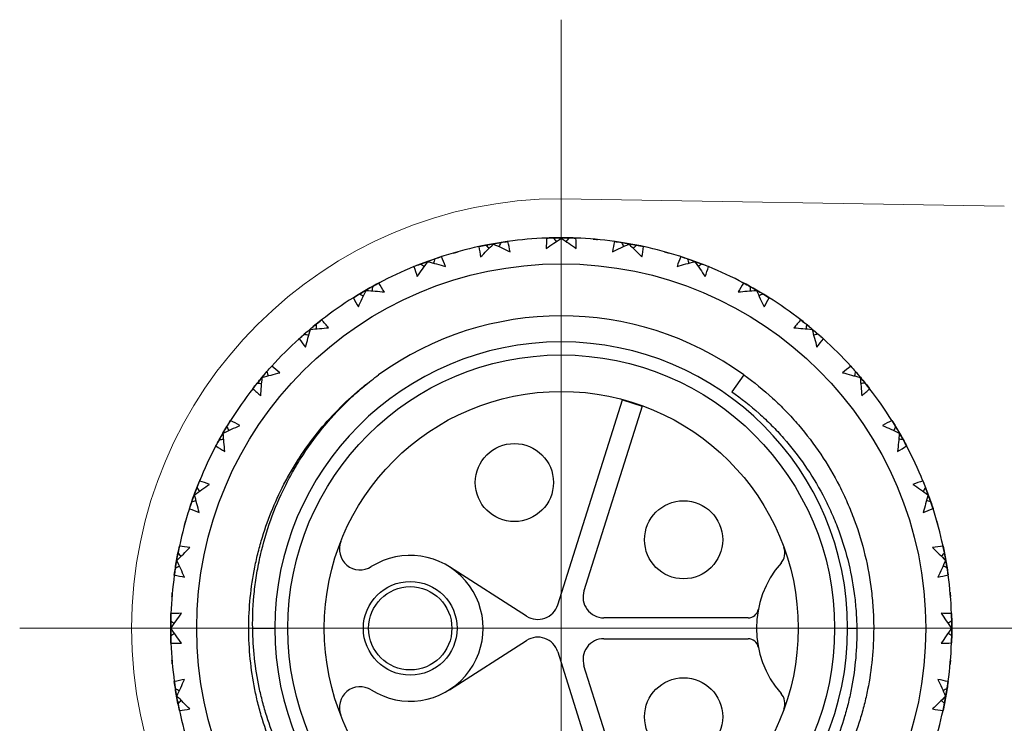
# Model space of a CAD drawing. Units: inches. Extents: x 1571 to 1868, y 1530 to 1740.
# Drawn here: x 1636 to 1655, y 1587 to 1600 of the extents above; entities that cross this region are included whole.
import ezdxf

# ---------------------------------------------------------------- set-up
doc = ezdxf.new("R2010")
doc.units = ezdxf.units.IN
doc.header["$MEASUREMENT"] = 0
doc.linetypes.add('ACAD_ISO04W100', pattern=[30, 24, -3, 0, -3])
doc.layers.get('0').update_dxf_attribs({"lineweight": 18})
doc.layers.add('A1', color=7, linetype='Continuous', lineweight=30)
doc.layers.add('A2', color=1, linetype='ACAD_ISO04W100', lineweight=18)

msp = doc.modelspace()

# ---------------------------------------------------------------- linework, layer by layer
at = {"color": 7, "linetype": 'Continuous', "lineweight": 15}
msp.add_line((1654.5377, 1596.655), (1646.0294, 1596.7969), dxfattribs=at)
msp.add_arc((1646.0294, 1588.5469), 8.25, 90, 270, dxfattribs=at)
at = {"layer": 'A1'}
for p, q in [((1646.0291, 1596.0396), (1646.029, 1596.0469)), ((1644.7279, 1595.9257), (1644.7267, 1595.9329)), ((1647.3302, 1595.9259), (1647.3314, 1595.933)), ((1643.4664, 1595.5876), (1643.4639, 1595.5944)), ((1648.5917, 1595.5879), (1648.5942, 1595.5947)), ((1642.2827, 1595.0356), (1642.2791, 1595.0419)), ((1649.7755, 1595.036), (1649.7791, 1595.0422)), ((1641.2127, 1594.2866), (1641.2082, 1594.292)), ((1650.8454, 1594.2869), (1650.85, 1594.2924)), ((1640.2894, 1593.3629), (1640.2838, 1593.3675)), ((1649.5369, 1593.4148), (1649.3031, 1593.0903)), ((1651.769, 1593.3634), (1651.7745, 1593.368)), ((1645.9615, 1588.9967), (1647.203, 1592.9341)), ((1647.5845, 1592.8138), (1646.4662, 1589.2671)), ((1647.203, 1592.9341), (1647.5845, 1592.8138)), ((1639.5403, 1592.2929), (1639.534, 1592.2965)), ((1652.5182, 1592.2935), (1652.5244, 1592.2972)), ((1638.9884, 1591.1092), (1638.9816, 1591.1117)), ((1653.0702, 1591.1099), (1653.077, 1591.1123)), ((1638.6504, 1589.8476), (1638.6433, 1589.8489)), ((1653.4083, 1589.8483), (1653.4154, 1589.8496)), ((1645.3647, 1588.7799), (1643.8832, 1589.7266)), ((1649.6178, 1588.7469), (1646.8477, 1588.7469)), ((1638.5366, 1588.5465), (1638.5294, 1588.5465)), ((1640.1044, 1588.5469), (1640.5294, 1588.5469)), ((1651.5294, 1588.5469), (1651.7044, 1588.5469)), ((1653.5222, 1588.5472), (1653.5294, 1588.5472)), ((1643.8832, 1587.3671), (1645.3647, 1588.3138)), ((1646.8477, 1588.3469), (1649.6178, 1588.3469)), ((1645.9615, 1588.097), (1647.203, 1584.1596)), ((1647.5845, 1584.2799), (1646.4662, 1587.8266)), ((1638.6209, 1587.3788), (1638.6195, 1587.3879)), ((1653.4394, 1587.3882), (1653.4379, 1587.3788)), ((1638.6505, 1587.2454), (1638.6434, 1587.2441)), ((1653.4086, 1587.2461), (1653.4155, 1587.2448))]:
    msp.add_line(p, q, dxfattribs=at)
for centre, radius in [((1646.0294, 1588.5469), 7), ((1646.0294, 1588.5469), 5.25), ((1646.0294, 1588.5469), 4.55), ((1645.1294, 1591.3469), 0.75), ((1648.3794, 1590.2469), 0.75), ((1643.1294, 1588.5469), 0.9), ((1643.1294, 1588.5469), 0.8), ((1648.3794, 1586.8469), 0.75)]:
    msp.add_circle(centre, radius, dxfattribs=at)
for centre, radius, start, end in [((1646.0294, 1588.5469), 7.5, 92.16037, 97.8477), ((1646.0294, 1588.5469), 7.5, 87.6691, 92.32955), ((1646.0294, 1588.5469), 7.5, 82.16037, 87.8477), ((1646.0294, 1588.5469), 7.5, 102.16037, 107.8477), ((1646.0294, 1588.5469), 7.5, 97.6691, 102.32955), ((1646.0294, 1588.5469), 7.5, 77.6691, 82.32955), ((1646.0294, 1588.5469), 7.5, 72.16037, 77.8477), ((1646.0294, 1588.5469), 7.5, 107.6691, 112.32955), ((1646.0294, 1588.5469), 7.5, 67.6691, 72.32955), ((1646.0294, 1588.5469), 7.5, 112.16037, 117.8477), ((1646.0294, 1588.5469), 7.5, 62.16037, 67.8477), ((1646.0294, 1588.5469), 7.5, 117.6691, 122.16027), ((1646.0294, 1588.5469), 7.5, 57.6691, 62.32955), ((1646.0294, 1588.5469), 7.5, 122.16037, 127.8477), ((1646.0294, 1588.5469), 7.5, 52.16037, 57.8477), ((1646.0294, 1588.5469), 7.5, 127.6691, 132.32955), ((1646.0294, 1588.5469), 6, 54.22588, 125.77673), ((1646.0294, 1588.5469), 7.5, 47.6691, 52.32955), ((1646.0294, 1588.5469), 7.5, 132.16037, 137.8477), ((1646.0294, 1588.5469), 7.5, 42.16037, 47.8477), ((1646.0294, 1588.5469), 5.5, 360, 180), ((1646.0294, 1588.5469), 7.5, 137.6691, 142.32955), ((1646.0294, 1588.5469), 7.5, 37.6691, 42.32955), ((1646.0294, 1588.5469), 7.5, 142.16037, 147.8477), ((1646.0294, 1588.5469), 7.5, 32.16037, 37.8477), ((1646.0294, 1588.5469), 7.5, 147.6691, 152.09098), ((1646.0294, 1588.5469), 7.5, 27.6691, 32.32955), ((1646.0294, 1588.5469), 7.5, 152.16037, 157.8477), ((1646.0294, 1588.5469), 7.5, 22.16037, 27.8477), ((1646.0294, 1588.5469), 7.5, 157.6691, 162.09098), ((1646.0294, 1588.5469), 7.5, 17.6691, 22.32955), ((1646.0294, 1588.5469), 7.5, 162.16037, 167.8477), ((1646.0294, 1588.5469), 7.5, 12.16037, 17.8477), ((1646.0294, 1588.5469), 7.5, 167.6691, 172.32955), ((1642.1686, 1590.069), 0.4, 158.48279, 302.26015), ((1646.0294, 1588.5469), 7.5, 7.6691, 12.32955), ((1643.1294, 1588.5469), 1.4, 237.73985, 122.26015), ((1650.0245, 1589.9965), 0.3, 318.78239, 19.9432), ((1651.6794, 1588.5469), 1.9, 138.78239, 221.21761), ((1646.0294, 1588.5469), 7.5, 172.16037, 177.8477), ((1646.0294, 1588.5469), 7.5, 2.16037, 7.8477), ((1646.8477, 1589.1469), 0.4, 162.5, 270), ((1645.58, 1589.117), 0.4, 237.42103, 342.5), ((1646.0294, 1588.5469), 7.5, 177.6691, 182.32955), ((1649.6178, 1588.9469), 0.2, 270, 349.01942), ((1646.0294, 1588.5469), 7.5, 357.6691, 2.32955), ((1646.0294, 1588.5469), 5.5, 180, 360), ((1646.0294, 1588.5469), 7.5, 182.16037, 187.8477), ((1645.58, 1587.9767), 0.4, 17.5, 122.57897), ((1646.8477, 1587.9469), 0.4, 90, 197.5), ((1649.6178, 1588.1469), 0.2, 10.98058, 90), ((1646.0294, 1588.5469), 7.5, 352.16037, 357.8477), ((1646.0294, 1588.5469), 7.5, 187.6691, 192.32955), ((1646.0294, 1588.5469), 7.5, 347.84777, 352.32955), ((1642.1686, 1587.0247), 0.4, 57.73985, 201.51721), ((1650.0245, 1587.0972), 0.3, 340.0568, 41.21761), ((1646.0294, 1588.5469), 7.5, 192.16037, 197.8477), ((1646.0294, 1588.5469), 7.5, 342.16037, 347.8477)]:
    msp.add_arc(centre, radius, start, end, dxfattribs=at)
for points in [[(1645.7467, 1596.0415), (1645.7439, 1595.9742), (1645.7421, 1595.907), (1645.7414, 1595.8397)], [(1645.7414, 1595.8397), (1645.8364, 1595.9083), (1645.9326, 1595.975), (1646.0297, 1596.0401)], [(1645.7467, 1596.0415), (1645.7924, 1596.0433), (1645.8381, 1596.0446), (1645.8836, 1596.0454)], [(1645.8836, 1596.0454), (1645.9007, 1596.0221), (1645.9177, 1595.9988), (1645.9347, 1595.9755)], [(1645.8838, 1596.0454), (1645.932, 1596.0464), (1645.9804, 1596.0469), (1646.029, 1596.0469)], [(1646.029, 1596.0469), (1646.0777, 1596.0469), (1646.1262, 1596.0464), (1646.1745, 1596.0454)], [(1646.0297, 1596.0401), (1646.1267, 1595.975), (1646.2226, 1595.9082), (1646.3174, 1595.8397)], [(1646.1749, 1596.0454), (1646.1578, 1596.0222), (1646.1409, 1595.9989), (1646.1239, 1595.9756)], [(1646.1749, 1596.0454), (1646.2201, 1596.0446), (1646.2655, 1596.0433), (1646.3111, 1596.0416)], [(1646.3174, 1595.8397), (1646.3164, 1595.907), (1646.3142, 1595.9743), (1646.3111, 1596.0416)], [(1646.6422, 1596.0218), (1646.6558, 1596.0207), (1646.6695, 1596.0195), (1646.6831, 1596.0183)], [(1646.6831, 1596.0183), (1646.6968, 1596.0171), (1646.7105, 1596.0159), (1646.7241, 1596.0146)], [(1644.4495, 1595.8786), (1644.4943, 1595.8882), (1644.539, 1595.8974), (1644.5837, 1595.9062)], [(1644.4495, 1595.8786), (1644.4585, 1595.8118), (1644.4684, 1595.7453), (1644.4794, 1595.6789)], [(1644.4794, 1595.6789), (1644.561, 1595.7629), (1644.6441, 1595.8454), (1644.7285, 1595.9263)], [(1644.5837, 1595.9062), (1644.6046, 1595.8862), (1644.6254, 1595.8662), (1644.6462, 1595.8462)], [(1644.5839, 1595.9062), (1644.6312, 1595.9155), (1644.6788, 1595.9244), (1644.7267, 1595.9329)], [(1644.7267, 1595.9329), (1644.7746, 1595.9413), (1644.8225, 1595.9493), (1644.8702, 1595.9567)], [(1644.7285, 1595.9263), (1644.8353, 1595.8791), (1644.9414, 1595.8299), (1645.0466, 1595.7789)], [(1644.8705, 1595.9568), (1644.8578, 1595.9309), (1644.8451, 1595.905), (1644.8325, 1595.8791)], [(1644.8705, 1595.9568), (1644.9152, 1595.9638), (1644.9601, 1595.9704), (1645.0053, 1595.9766)], [(1645.0466, 1595.7789), (1645.034, 1595.845), (1645.0202, 1595.9109), (1645.0053, 1595.9766)], [(1647.0524, 1595.9768), (1647.038, 1595.911), (1647.0246, 1595.845), (1647.0122, 1595.7789)], [(1647.0122, 1595.7789), (1647.1176, 1595.8299), (1647.2239, 1595.879), (1647.3309, 1595.9262)], [(1647.0524, 1595.9768), (1647.0978, 1595.9705), (1647.143, 1595.9639), (1647.1879, 1595.9568)], [(1647.1879, 1595.9568), (1647.2007, 1595.9309), (1647.2135, 1595.905), (1647.2262, 1595.879)], [(1647.1881, 1595.9568), (1647.2357, 1595.9494), (1647.2835, 1595.9414), (1647.3314, 1595.933)], [(1647.3309, 1595.9262), (1647.4151, 1595.8453), (1647.498, 1595.7628), (1647.5794, 1595.6789)], [(1647.3314, 1595.933), (1647.3794, 1595.9245), (1647.427, 1595.9156), (1647.4744, 1595.9063)], [(1647.4748, 1595.9063), (1647.454, 1595.8863), (1647.4332, 1595.8663), (1647.4125, 1595.8463)], [(1647.4748, 1595.9063), (1647.5191, 1595.8975), (1647.5636, 1595.8884), (1647.6082, 1595.8788)], [(1647.5794, 1595.6789), (1647.5901, 1595.7453), (1647.5997, 1595.812), (1647.6082, 1595.8788)], [(1643.4639, 1595.5944), (1643.5097, 1595.6111), (1643.5554, 1595.6272), (1643.6011, 1595.6429)], [(1643.6014, 1595.643), (1643.5934, 1595.6153), (1643.5854, 1595.5876), (1643.5774, 1595.5599)], [(1643.6014, 1595.643), (1643.6442, 1595.6576), (1643.6873, 1595.6719), (1643.7307, 1595.6859)], [(1643.8057, 1595.4984), (1643.7818, 1595.5613), (1643.7567, 1595.6238), (1643.7307, 1595.6859)], [(1643.9575, 1595.755), (1643.9878, 1595.7637), (1644.0182, 1595.7722), (1644.0486, 1595.7805)], [(1643.9576, 1595.755), (1643.9877, 1595.7637), (1644.0179, 1595.7721), (1644.0482, 1595.7804)], [(1648.0109, 1595.7804), (1648.0409, 1595.7721), (1648.0707, 1595.7638), (1648.1005, 1595.7552)], [(1648.327, 1595.6862), (1648.3014, 1595.624), (1648.2767, 1595.5613), (1648.2531, 1595.4984)], [(1648.327, 1595.6862), (1648.3707, 1595.6722), (1648.414, 1595.6578), (1648.457, 1595.6431)], [(1648.457, 1595.6431), (1648.4651, 1595.6154), (1648.4732, 1595.5876), (1648.4812, 1595.5598)], [(1648.4573, 1595.643), (1648.5029, 1595.6274), (1648.5485, 1595.6113), (1648.5942, 1595.5947)], [(1643.2004, 1595.4928), (1643.2428, 1595.5101), (1643.2853, 1595.527), (1643.3277, 1595.5433)], [(1643.2004, 1595.4928), (1643.2208, 1595.4287), (1643.2421, 1595.3648), (1643.2645, 1595.3014)], [(1643.2645, 1595.3014), (1643.3303, 1595.3983), (1643.3978, 1595.4939), (1643.4669, 1595.5883)], [(1643.3277, 1595.5433), (1643.3517, 1595.5273), (1643.3758, 1595.5112), (1643.3997, 1595.4951)], [(1643.3279, 1595.5434), (1643.3729, 1595.5608), (1643.4182, 1595.5778), (1643.4639, 1595.5944)], [(1643.4669, 1595.5883), (1643.5802, 1595.5603), (1643.6932, 1595.5304), (1643.8057, 1595.4984)], [(1648.2531, 1595.4984), (1648.3658, 1595.5303), (1648.479, 1595.5602), (1648.5925, 1595.5881)], [(1648.5925, 1595.5881), (1648.6614, 1595.4938), (1648.7287, 1595.3982), (1648.7943, 1595.3014)], [(1648.5942, 1595.5947), (1648.64, 1595.578), (1648.6854, 1595.561), (1648.7304, 1595.5436)], [(1648.7308, 1595.5435), (1648.7068, 1595.5274), (1648.6829, 1595.5113), (1648.659, 1595.4952)], [(1648.7308, 1595.5435), (1648.7729, 1595.5272), (1648.8151, 1595.5104), (1648.8574, 1595.4932)], [(1648.7943, 1595.3014), (1648.8164, 1595.3649), (1648.8374, 1595.4289), (1648.8574, 1595.4932)], [(1642.2791, 1595.0419), (1642.3212, 1595.0662), (1642.3635, 1595.0901), (1642.4058, 1595.1134)], [(1642.4061, 1595.1136), (1642.403, 1595.0849), (1642.3999, 1595.0562), (1642.3969, 1595.0276)], [(1642.4061, 1595.1136), (1642.4457, 1595.1354), (1642.4856, 1595.157), (1642.526, 1595.1783)], [(1642.6324, 1595.0066), (1642.5979, 1595.0644), (1642.5624, 1595.1216), (1642.526, 1595.1783)], [(1649.5319, 1595.1788), (1649.4958, 1595.1219), (1649.4607, 1595.0645), (1649.4264, 1595.0066)], [(1649.5319, 1595.1788), (1649.5724, 1595.1574), (1649.6126, 1595.1357), (1649.6524, 1595.1137)], [(1649.6524, 1595.1137), (1649.6556, 1595.085), (1649.6587, 1595.0563), (1649.6617, 1595.0275)], [(1649.6526, 1595.1136), (1649.6948, 1595.0903), (1649.737, 1595.0665), (1649.7791, 1595.0422)], [(1642.0372, 1594.8961), (1642.076, 1594.9205), (1642.1149, 1594.9444), (1642.1538, 1594.9679)], [(1642.0372, 1594.8961), (1642.0685, 1594.8364), (1642.1006, 1594.7773), (1642.1336, 1594.7186)], [(1642.1336, 1594.7186), (1642.1815, 1594.8255), (1642.2315, 1594.9314), (1642.283, 1595.0364)], [(1642.1538, 1594.9679), (1642.1803, 1594.9563), (1642.2067, 1594.9446), (1642.2331, 1594.9329)], [(1642.154, 1594.968), (1642.1953, 1594.9929), (1642.237, 1595.0175), (1642.2791, 1595.0419)], [(1642.283, 1595.0364), (1642.3996, 1595.0285), (1642.516, 1595.0186), (1642.6324, 1595.0066)], [(1649.4264, 1595.0066), (1649.5429, 1595.0185), (1649.6596, 1595.0282), (1649.7763, 1595.036)], [(1649.7763, 1595.036), (1649.8278, 1594.9312), (1649.8774, 1594.8254), (1649.9252, 1594.7186)], [(1649.7791, 1595.0422), (1649.8213, 1595.0179), (1649.863, 1594.9932), (1649.9044, 1594.9683)], [(1649.9047, 1594.9681), (1649.8783, 1594.9565), (1649.8519, 1594.9448), (1649.8256, 1594.933)], [(1649.9047, 1594.9681), (1649.9434, 1594.9447), (1649.982, 1594.9209), (1650.0207, 1594.8966)], [(1649.9252, 1594.7186), (1649.958, 1594.7774), (1649.9898, 1594.8368), (1650.0207, 1594.8966)], [(1641.0979, 1594.1975), (1641.1342, 1594.2292), (1641.171, 1594.2607), (1641.2082, 1594.292)], [(1641.2082, 1594.292), (1641.2455, 1594.3233), (1641.283, 1594.3541), (1641.3206, 1594.3844)], [(1641.2131, 1594.2872), (1641.3292, 1594.2997), (1641.4456, 1594.3102), (1641.5622, 1594.3186)], [(1641.3208, 1594.3846), (1641.356, 1594.413), (1641.3916, 1594.4412), (1641.4277, 1594.4692)], [(1641.3208, 1594.3846), (1641.3227, 1594.3558), (1641.3247, 1594.3271), (1641.3267, 1594.2983)], [(1641.5622, 1594.3186), (1641.5183, 1594.3695), (1641.4733, 1594.4197), (1641.4277, 1594.4692)], [(1650.6303, 1594.4698), (1650.5849, 1594.4201), (1650.5403, 1594.3697), (1650.4965, 1594.3186)], [(1650.4965, 1594.3186), (1650.6133, 1594.3101), (1650.7299, 1594.2994), (1650.8462, 1594.2868)], [(1650.6303, 1594.4698), (1650.6665, 1594.4417), (1650.7023, 1594.4134), (1650.7377, 1594.3848)], [(1650.7377, 1594.3848), (1650.7358, 1594.356), (1650.7339, 1594.3272), (1650.7319, 1594.2983)], [(1650.7379, 1594.3847), (1650.7754, 1594.3544), (1650.8128, 1594.3237), (1650.85, 1594.2924)], [(1650.85, 1594.2924), (1650.8873, 1594.2611), (1650.9242, 1594.2296), (1650.9606, 1594.1978)], [(1640.9953, 1594.1064), (1641.0293, 1594.1371), (1641.0634, 1594.1675), (1641.0977, 1594.1974)], [(1640.9953, 1594.1064), (1641.0365, 1594.0531), (1641.0783, 1594.0004), (1641.1211, 1593.9484)], [(1641.0977, 1594.1974), (1641.1258, 1594.1905), (1641.1538, 1594.1836), (1641.1819, 1594.1767)], [(1641.1211, 1593.9484), (1641.1497, 1594.0619), (1641.1805, 1594.1749), (1641.2131, 1594.2872)], [(1650.8462, 1594.2868), (1650.8787, 1594.1746), (1650.9092, 1594.0618), (1650.9377, 1593.9484)], [(1650.9608, 1594.1976), (1650.9328, 1594.1907), (1650.9048, 1594.1838), (1650.8769, 1594.1768)], [(1650.9377, 1593.9484), (1650.9803, 1594.0005), (1651.0219, 1594.0535), (1651.0627, 1594.1071)], [(1650.9608, 1594.1976), (1650.9949, 1594.1679), (1651.0288, 1594.1377), (1651.0627, 1594.1071)], [(1640.3787, 1593.4783), (1640.4084, 1593.5124), (1640.4385, 1593.5463), (1640.4692, 1593.5801)], [(1640.6279, 1593.4552), (1640.5757, 1593.4977), (1640.5228, 1593.5393), (1640.4692, 1593.5801)], [(1651.5889, 1593.5809), (1651.5356, 1593.5398), (1651.4829, 1593.4979), (1651.4309, 1593.4552)], [(1651.5889, 1593.5809), (1651.6197, 1593.547), (1651.65, 1593.5128), (1651.6799, 1593.4785)], [(1640.1916, 1593.2553), (1640.2218, 1593.2928), (1640.2526, 1593.3302), (1640.2838, 1593.3675)], [(1640.2577, 1593.014), (1640.2662, 1593.1308), (1640.2768, 1593.2474), (1640.2894, 1593.3637)], [(1640.2838, 1593.3675), (1640.3151, 1593.4048), (1640.3467, 1593.4416), (1640.3784, 1593.478)], [(1640.2894, 1593.3637), (1640.4016, 1593.3961), (1640.5144, 1593.4267), (1640.6279, 1593.4552)], [(1640.3787, 1593.4783), (1640.3855, 1593.4503), (1640.3925, 1593.4223), (1640.3994, 1593.3943)], [(1651.4309, 1593.4552), (1651.5445, 1593.4265), (1651.6575, 1593.3958), (1651.7698, 1593.3632)], [(1651.6799, 1593.4785), (1651.6731, 1593.4505), (1651.6662, 1593.4224), (1651.6592, 1593.3944)], [(1651.6801, 1593.4784), (1651.7118, 1593.4421), (1651.7432, 1593.4053), (1651.7745, 1593.368)], [(1651.7698, 1593.3632), (1651.7823, 1593.2471), (1651.7927, 1593.1306), (1651.8011, 1593.014)], [(1651.7745, 1593.368), (1651.8058, 1593.3307), (1651.8366, 1593.2933), (1651.8669, 1593.2557)], [(1640.1064, 1593.1478), (1640.1345, 1593.1839), (1640.1629, 1593.2197), (1640.1914, 1593.2552)], [(1640.1914, 1593.2552), (1640.2203, 1593.2533), (1640.2491, 1593.2514), (1640.2779, 1593.2494)], [(1651.8672, 1593.2554), (1651.8384, 1593.2535), (1651.8096, 1593.2515), (1651.7809, 1593.2495)], [(1651.8672, 1593.2554), (1651.8955, 1593.2202), (1651.9237, 1593.1846), (1651.9517, 1593.1486)], [(1640.1064, 1593.1478), (1640.1562, 1593.1024), (1640.2066, 1593.0578), (1640.2577, 1593.014)], [(1651.8011, 1593.014), (1651.8521, 1593.058), (1651.9022, 1593.1029), (1651.9517, 1593.1486)], [(1639.534, 1592.2965), (1639.5584, 1592.3387), (1639.583, 1592.3805), (1639.608, 1592.4218)], [(1639.5402, 1592.2938), (1639.645, 1592.3452), (1639.7509, 1592.3949), (1639.8576, 1592.4427)], [(1639.6082, 1592.4221), (1639.6315, 1592.4608), (1639.6553, 1592.4995), (1639.6796, 1592.5381)], [(1639.6082, 1592.4221), (1639.6198, 1592.3958), (1639.6315, 1592.3694), (1639.6432, 1592.3431)], [(1639.8576, 1592.4427), (1639.7989, 1592.4755), (1639.7395, 1592.5072), (1639.6796, 1592.5381)], [(1652.3786, 1592.539), (1652.319, 1592.5078), (1652.2598, 1592.4757), (1652.2012, 1592.4427)], [(1652.2012, 1592.4427), (1652.308, 1592.3947), (1652.414, 1592.3448), (1652.5189, 1592.2932)], [(1652.3786, 1592.539), (1652.403, 1592.5003), (1652.4269, 1592.4614), (1652.4505, 1592.4224)], [(1652.4505, 1592.4224), (1652.4388, 1592.396), (1652.4272, 1592.3695), (1652.4154, 1592.3431)], [(1652.4506, 1592.4222), (1652.4755, 1592.381), (1652.5001, 1592.3393), (1652.5244, 1592.2972)], [(1639.4626, 1592.1701), (1639.4859, 1592.2123), (1639.5097, 1592.2544), (1639.534, 1592.2965)], [(1639.5696, 1591.9439), (1639.5577, 1592.0604), (1639.548, 1592.1771), (1639.5402, 1592.2938)], [(1652.5189, 1592.2932), (1652.511, 1592.1767), (1652.5011, 1592.0602), (1652.4892, 1591.9439)], [(1652.5244, 1592.2972), (1652.5488, 1592.255), (1652.5726, 1592.2128), (1652.5959, 1592.1705)], [(1639.3975, 1592.0493), (1639.4189, 1592.0899), (1639.4405, 1592.13), (1639.4625, 1592.1699)], [(1639.3975, 1592.0493), (1639.4543, 1592.0133), (1639.5117, 1591.9781), (1639.5696, 1591.9439)], [(1639.4625, 1592.1699), (1639.4912, 1592.173), (1639.52, 1592.1761), (1639.5487, 1592.1792)], [(1652.4892, 1591.9439), (1652.547, 1591.9783), (1652.6042, 1592.0139), (1652.6608, 1592.0503)], [(1652.5961, 1592.1702), (1652.5674, 1592.1733), (1652.5388, 1592.1763), (1652.5101, 1592.1793)], [(1652.5961, 1592.1702), (1652.6179, 1592.1306), (1652.6395, 1592.0906), (1652.6608, 1592.0503)], [(1638.9882, 1591.11), (1639.0825, 1591.1789), (1639.178, 1591.2462), (1639.2749, 1591.3118)], [(1639.0328, 1591.2482), (1639.0491, 1591.2904), (1639.0658, 1591.3326), (1639.083, 1591.3749)], [(1639.2749, 1591.3118), (1639.2113, 1591.3339), (1639.1473, 1591.3549), (1639.083, 1591.3749)], [(1652.9754, 1591.3759), (1652.9112, 1591.3555), (1652.8474, 1591.3341), (1652.7839, 1591.3118)], [(1652.7839, 1591.3118), (1652.8808, 1591.246), (1652.9765, 1591.1784), (1653.0709, 1591.1094)], [(1652.9754, 1591.3759), (1652.9927, 1591.3334), (1653.0095, 1591.291), (1653.0259, 1591.2485)], [(1638.9332, 1590.9747), (1638.9488, 1591.0203), (1638.9649, 1591.066), (1638.9816, 1591.1117)], [(1638.9816, 1591.1117), (1638.9982, 1591.1574), (1639.0153, 1591.2028), (1639.0327, 1591.2479)], [(1639.0779, 1590.7705), (1639.0459, 1590.8832), (1639.0161, 1590.9964), (1638.9882, 1591.11)], [(1639.0328, 1591.2482), (1639.0488, 1591.2243), (1639.0649, 1591.2003), (1639.081, 1591.1764)], [(1653.0259, 1591.2485), (1653.0098, 1591.2245), (1652.9938, 1591.2005), (1652.9776, 1591.1765)], [(1653.0709, 1591.1094), (1653.0429, 1590.996), (1653.0129, 1590.883), (1652.9809, 1590.7705)], [(1653.026, 1591.2483), (1653.0433, 1591.2034), (1653.0603, 1591.158), (1653.077, 1591.1123)], [(1653.077, 1591.1123), (1653.0936, 1591.0666), (1653.1098, 1591.0209), (1653.1254, 1590.9752)], [(1638.89, 1590.8445), (1638.904, 1590.8881), (1638.9184, 1590.9315), (1638.9332, 1590.9745)], [(1638.9332, 1590.9745), (1638.9609, 1590.9826), (1638.9886, 1590.9907), (1639.0164, 1590.9987)], [(1653.1255, 1590.9748), (1653.0978, 1590.9829), (1653.0701, 1590.9909), (1653.0424, 1590.9988)], [(1653.1255, 1590.9748), (1653.1402, 1590.932), (1653.1545, 1590.889), (1653.1685, 1590.8455)], [(1638.89, 1590.8445), (1638.9523, 1590.8189), (1639.0149, 1590.7942), (1639.0779, 1590.7705)], [(1652.9809, 1590.7705), (1653.0438, 1590.7944), (1653.1063, 1590.8195), (1653.1685, 1590.8455)], [(1638.7959, 1590.5284), (1638.8041, 1590.5583), (1638.8125, 1590.5882), (1638.821, 1590.618)], [(1653.2375, 1590.6187), (1653.2462, 1590.5884), (1653.2548, 1590.5581), (1653.2631, 1590.5277)], [(1653.2376, 1590.6186), (1653.2462, 1590.5885), (1653.2547, 1590.5584), (1653.263, 1590.5281)], [(1638.6433, 1589.8489), (1638.6517, 1589.8968), (1638.6606, 1589.9445), (1638.6699, 1589.9919)], [(1638.65, 1589.8484), (1638.731, 1589.9326), (1638.8134, 1590.0154), (1638.8974, 1590.0968)], [(1638.67, 1589.9922), (1638.6787, 1590.0366), (1638.6879, 1590.0811), (1638.6975, 1590.1257)], [(1638.67, 1589.9922), (1638.6899, 1589.9714), (1638.7099, 1589.9507), (1638.73, 1589.9299)], [(1638.8974, 1590.0968), (1638.8309, 1590.1076), (1638.7643, 1590.1171), (1638.6975, 1590.1257)], [(1653.3611, 1590.1267), (1653.2944, 1590.1178), (1653.2278, 1590.1078), (1653.1614, 1590.0968)], [(1653.1614, 1590.0968), (1653.2454, 1590.0152), (1653.3279, 1589.9321), (1653.4089, 1589.8477)], [(1653.3887, 1589.9926), (1653.3688, 1589.9717), (1653.3488, 1589.9508), (1653.3287, 1589.93)], [(1653.3611, 1590.1267), (1653.3708, 1590.0819), (1653.38, 1590.0372), (1653.3887, 1589.9926)], [(1653.3888, 1589.9923), (1653.3981, 1589.9451), (1653.4069, 1589.8975), (1653.4154, 1589.8496)], [(1638.6194, 1589.7056), (1638.6269, 1589.7532), (1638.6348, 1589.801), (1638.6433, 1589.8489)], [(1638.7974, 1589.5296), (1638.7463, 1589.6351), (1638.6973, 1589.7414), (1638.65, 1589.8484)], [(1653.4089, 1589.8477), (1653.3616, 1589.7409), (1653.3125, 1589.6349), (1653.2614, 1589.5296)], [(1653.4154, 1589.8496), (1653.4238, 1589.8016), (1653.4318, 1589.7538), (1653.4393, 1589.7061)], [(1638.5995, 1589.5699), (1638.6057, 1589.6152), (1638.6124, 1589.6604), (1638.6194, 1589.7054)], [(1638.5995, 1589.5699), (1638.6653, 1589.5554), (1638.7312, 1589.542), (1638.7974, 1589.5296)], [(1638.6194, 1589.7054), (1638.6453, 1589.7182), (1638.6713, 1589.7309), (1638.6972, 1589.7436)], [(1653.2614, 1589.5296), (1653.3275, 1589.5423), (1653.3934, 1589.5561), (1653.4592, 1589.5709)], [(1653.4393, 1589.7057), (1653.4135, 1589.7184), (1653.3876, 1589.7311), (1653.3616, 1589.7438)], [(1653.4393, 1589.7057), (1653.4463, 1589.661), (1653.4529, 1589.6161), (1653.4592, 1589.5709)], [(1638.5545, 1589.1597), (1638.5556, 1589.1733), (1638.5567, 1589.1869), (1638.5579, 1589.2006)], [(1638.5579, 1589.2006), (1638.5591, 1589.2143), (1638.5604, 1589.2279), (1638.5616, 1589.2415)], [(1653.4972, 1589.2414), (1653.4984, 1589.2278), (1653.4997, 1589.2141), (1653.5009, 1589.2005)], [(1653.5009, 1589.2005), (1653.5021, 1589.1868), (1653.5032, 1589.1731), (1653.5043, 1589.1595)], [(1638.5308, 1588.6923), (1638.5317, 1588.7375), (1638.533, 1588.7829), (1638.5347, 1588.8285)], [(1638.7366, 1588.8348), (1638.6693, 1588.8339), (1638.602, 1588.8317), (1638.5347, 1588.8285)], [(1638.5361, 1588.5472), (1638.6012, 1588.6442), (1638.668, 1588.7401), (1638.7366, 1588.8348)], [(1653.3222, 1588.8348), (1653.3908, 1588.7399), (1653.4576, 1588.6437), (1653.5226, 1588.5465)], [(1653.5241, 1588.8296), (1653.4568, 1588.8324), (1653.3895, 1588.8341), (1653.3222, 1588.8348)], [(1653.5241, 1588.8296), (1653.5258, 1588.7838), (1653.5271, 1588.7382), (1653.528, 1588.6927)], [(1638.5294, 1588.5465), (1638.5294, 1588.5952), (1638.5299, 1588.6437), (1638.5308, 1588.692)], [(1638.5308, 1588.6923), (1638.5541, 1588.6753), (1638.5774, 1588.6583), (1638.6007, 1588.6414)], [(1653.528, 1588.6927), (1653.5047, 1588.6756), (1653.4814, 1588.6585), (1653.458, 1588.6415)], [(1653.528, 1588.6924), (1653.5289, 1588.6443), (1653.5294, 1588.5958), (1653.5294, 1588.5472)], [(1638.5308, 1588.4013), (1638.5299, 1588.4495), (1638.5294, 1588.4979), (1638.5294, 1588.5465)], [(1638.5308, 1588.401), (1638.5541, 1588.4181), (1638.5774, 1588.4352), (1638.6008, 1588.4522)], [(1638.7366, 1588.2589), (1638.668, 1588.3538), (1638.6012, 1588.45), (1638.5361, 1588.5472)], [(1653.5226, 1588.5465), (1653.4576, 1588.4496), (1653.3908, 1588.3536), (1653.3222, 1588.2589)], [(1653.528, 1588.4014), (1653.5047, 1588.4184), (1653.4814, 1588.4354), (1653.4581, 1588.4523)], [(1653.5294, 1588.5472), (1653.5294, 1588.4985), (1653.5289, 1588.45), (1653.528, 1588.4017)], [(1638.5347, 1588.2641), (1638.533, 1588.3099), (1638.5317, 1588.3556), (1638.5308, 1588.401)], [(1638.5347, 1588.2641), (1638.602, 1588.2614), (1638.6693, 1588.2596), (1638.7366, 1588.2589)], [(1653.3222, 1588.2589), (1653.3895, 1588.2598), (1653.4568, 1588.262), (1653.5241, 1588.2652)], [(1653.528, 1588.4014), (1653.5271, 1588.3562), (1653.5258, 1588.3108), (1653.5241, 1588.2652)], [(1638.5579, 1587.8933), (1638.5567, 1587.9069), (1638.5556, 1587.9206), (1638.5545, 1587.9342)], [(1638.5616, 1587.8523), (1638.5604, 1587.866), (1638.5591, 1587.8796), (1638.5579, 1587.8933)], [(1653.5008, 1587.8931), (1653.4997, 1587.8794), (1653.4984, 1587.8658), (1653.4972, 1587.8522)], [(1653.5043, 1587.9341), (1653.5032, 1587.9204), (1653.502, 1587.9068), (1653.5008, 1587.8931)], [(1638.7974, 1587.5641), (1638.7313, 1587.5515), (1638.6654, 1587.5376), (1638.5996, 1587.5228)], [(1638.6195, 1587.388), (1638.6125, 1587.4327), (1638.6059, 1587.4776), (1638.5996, 1587.5228)], [(1638.6499, 1587.246), (1638.6972, 1587.3528), (1638.7463, 1587.4588), (1638.7974, 1587.5641)], [(1653.2614, 1587.5641), (1653.3125, 1587.4587), (1653.3615, 1587.3523), (1653.4087, 1587.2453)], [(1653.4593, 1587.5238), (1653.3935, 1587.5383), (1653.3276, 1587.5517), (1653.2614, 1587.5641)], [(1653.4593, 1587.5238), (1653.453, 1587.4785), (1653.4464, 1587.4333), (1653.4394, 1587.3883)], [(1638.6195, 1587.388), (1638.6453, 1587.3753), (1638.6712, 1587.3626), (1638.6971, 1587.35)], [(1638.6434, 1587.2441), (1638.6349, 1587.2921), (1638.627, 1587.3399), (1638.6195, 1587.3877)], [(1653.4394, 1587.3883), (1653.4135, 1587.3755), (1653.3875, 1587.3628), (1653.3616, 1587.3501)], [(1653.4393, 1587.3881), (1653.4319, 1587.3405), (1653.424, 1587.2927), (1653.4155, 1587.2448)], [(1638.67, 1587.1014), (1638.6607, 1587.1487), (1638.6518, 1587.1962), (1638.6434, 1587.2441)], [(1638.8974, 1586.9969), (1638.8133, 1587.0785), (1638.7309, 1587.1616), (1638.6499, 1587.246)], [(1638.6701, 1587.1011), (1638.69, 1587.122), (1638.71, 1587.1429), (1638.7301, 1587.1637)], [(1653.4087, 1587.2453), (1653.3278, 1587.1611), (1653.2454, 1587.0783), (1653.1614, 1586.9969)], [(1653.3888, 1587.1015), (1653.3688, 1587.1223), (1653.3489, 1587.1431), (1653.3288, 1587.1638)], [(1653.4155, 1587.2448), (1653.4071, 1587.1969), (1653.3982, 1587.1492), (1653.3889, 1587.1018)], [(1638.6977, 1586.967), (1638.688, 1587.0118), (1638.6788, 1587.0565), (1638.6701, 1587.1011)], [(1638.6977, 1586.967), (1638.7644, 1586.9759), (1638.831, 1586.9859), (1638.8974, 1586.9969)], [(1653.1614, 1586.9969), (1653.2279, 1586.9861), (1653.2945, 1586.9766), (1653.3613, 1586.968)], [(1653.3888, 1587.1015), (1653.3801, 1587.0571), (1653.3709, 1587.0126), (1653.3613, 1586.968)]]:
    msp.add_open_spline(points, degree=3, dxfattribs=at)
for points, knots in [([(1640.1044, 1588.5469), (1640.1013, 1588.7838), (1640.1123, 1589.0194), (1640.1498, 1589.3708), (1640.1658, 1589.4876), (1640.195, 1589.6623), (1640.2057, 1589.7204), (1640.2287, 1589.8366), (1640.2411, 1589.8945), (1640.307, 1590.1822), (1640.3728, 1590.4073), (1640.5301, 1590.8474), (1640.6216, 1591.0625), (1640.7781, 1591.3775), (1640.8335, 1591.4813), (1640.9069, 1591.6094), (1640.9218, 1591.6349), (1640.952, 1591.6859), (1640.9673, 1591.7112), (1641.0137, 1591.7869), (1641.0452, 1591.8367), (1641.2065, 1592.0831), (1641.3463, 1592.271), (1641.6466, 1592.6289), (1641.8071, 1592.799), (1642.0635, 1593.0406), (1642.1517, 1593.1189), (1642.2879, 1593.2329), (1642.3339, 1593.2703), (1642.4269, 1593.3435), (1642.474, 1593.3795), (1642.5216, 1593.4147)], [0, 0, 0, 0, 0.7053527, 0.7053527, 1.058029, 1.058029, 1.2343672, 1.2343672, 1.4107053, 1.4107053, 2.116058, 2.116058, 2.8214106, 2.8214106, 3.174087, 3.174087, 3.2622561, 3.2622561, 3.3504251, 3.3504251, 3.5267633, 3.5267633, 4.232116, 4.232116, 4.9374686, 4.9374686, 5.290145, 5.290145, 5.4664831, 5.4664831, 5.6428213, 5.6428213, 5.6428213, 5.6428213]), ([(1649.5369, 1593.4148), (1649.7304, 1593.2754), (1649.9143, 1593.1254), (1650.1762, 1592.8848), (1650.2612, 1592.802), (1650.385, 1592.6738), (1650.4257, 1592.6304), (1650.5059, 1592.5424), (1650.5454, 1592.4977), (1650.7387, 1592.2723), (1650.8813, 1592.0844), (1651.1433, 1591.6938), (1651.2626, 1591.4912), (1651.4239, 1591.1761), (1651.4748, 1591.0692), (1651.5465, 1590.9059), (1651.5697, 1590.851), (1651.6143, 1590.7406), (1651.6357, 1590.6853), (1651.7385, 1590.4075), (1651.8071, 1590.1821), (1651.9173, 1589.725), (1651.959, 1589.4934), (1652.001, 1589.1413), (1652.0116, 1589.0232), (1652.0258, 1588.7852), (1652.0294, 1588.6661), (1652.0294, 1588.5469)], [0, 0, 0, 0, 0.709744, 0.709744, 1.0646159, 1.0646159, 1.2420519, 1.2420519, 1.4194879, 1.4194879, 2.1292319, 2.1292319, 2.8389759, 2.8389759, 3.1938478, 3.1938478, 3.3712838, 3.3712838, 3.5487198, 3.5487198, 4.2584638, 4.2584638, 4.9682077, 4.9682077, 5.3230797, 5.3230797, 5.6779517, 5.6779517, 5.6779517, 5.6779517]), ([(1640.0294, 1588.5469), (1640.0294, 1588.7449), (1640.049, 1589.139), (1640.107, 1589.5289), (1640.1555, 1589.7713), (1640.1658, 1589.8198), (1640.1876, 1589.9163), (1640.2219, 1590.0603), (1640.2615, 1590.2023), (1640.3472, 1590.4835), (1640.4132, 1590.6674), (1640.563, 1591.0281), (1640.6467, 1591.2049), (1640.7857, 1591.4647), (1640.8343, 1591.5504), (1640.9107, 1591.6775), (1640.9367, 1591.7197), (1640.9896, 1591.8031), (1641.0166, 1591.8444), (1641.1536, 1592.049), (1641.2705, 1592.2062), (1641.5186, 1592.508), (1641.6498, 1592.6527), (1641.9267, 1592.9293), (1642.0723, 1593.0613), (1642.2486, 1593.2059), (1642.2721, 1593.2248), (1642.2956, 1593.2435)], [0, 0, 0, 0, 0.5894091, 1.1788183, 1.1788183, 1.3261705, 1.3261705, 1.4735228, 1.7682274, 1.7682274, 2.3576365, 2.3576365, 2.9470456, 2.9470456, 3.2417502, 3.2417502, 3.3891025, 3.3891025, 3.5364548, 3.5364548, 4.1258639, 4.1258639, 4.715273, 4.715273, 5.3046821, 5.3046821, 5.3942727, 5.3942727, 5.3942727, 5.3942727]), ([(1649.3031, 1593.0903), (1649.4868, 1592.9619), (1649.6614, 1592.8233), (1649.9102, 1592.6006), (1649.991, 1592.5239), (1650.1088, 1592.4051), (1650.1475, 1592.3648), (1650.2239, 1592.2832), (1650.2615, 1592.2416), (1650.4463, 1592.0317), (1650.5827, 1591.8565), (1650.8335, 1591.4924), (1650.948, 1591.3034), (1651.1032, 1591.0096), (1651.1522, 1590.9099), (1651.2215, 1590.7577), (1651.2439, 1590.7066), (1651.2872, 1590.6033), (1651.3081, 1590.5514), (1651.4082, 1590.291), (1651.4754, 1590.0798), (1651.5846, 1589.6515), (1651.6266, 1589.4345), (1651.6704, 1589.1046), (1651.6818, 1588.9939), (1651.694, 1588.8267), (1651.6972, 1588.7708), (1651.702, 1588.6589), (1651.7036, 1588.6029), (1651.7044, 1588.5469)], [0, 0, 0, 0, 0.6669153, 0.6669153, 1.000373, 1.000373, 1.1671018, 1.1671018, 1.3338307, 1.3338307, 2.000746, 2.000746, 2.6676613, 2.6676613, 3.001119, 3.001119, 3.1678478, 3.1678478, 3.3345766, 3.3345766, 4.001492, 4.001492, 4.6684073, 4.6684073, 5.0018649, 5.0018649, 5.1685938, 5.1685938, 5.3353226, 5.3353226, 5.3353226, 5.3353226]), ([(1652.0294, 1588.5469), (1652.0294, 1588.3488), (1652.0098, 1587.9547), (1651.9518, 1587.5648), (1651.9033, 1587.3224), (1651.893, 1587.2739), (1651.8712, 1587.1774), (1651.8368, 1587.0334), (1651.7973, 1586.8914), (1651.7116, 1586.6102), (1651.6456, 1586.4263), (1651.4958, 1586.0656), (1651.4121, 1585.8888), (1651.273, 1585.629), (1651.2245, 1585.5433), (1651.1481, 1585.4162), (1651.1221, 1585.374), (1651.0691, 1585.2906), (1651.0422, 1585.2493), (1650.9052, 1585.0447), (1650.7883, 1584.8875), (1650.5402, 1584.5857), (1650.409, 1584.441), (1650.1321, 1584.1644), (1649.9865, 1584.0324), (1649.7952, 1583.8755), (1649.7565, 1583.8446), (1649.6786, 1583.7839), (1649.5609, 1583.6945), (1649.4405, 1583.6098), (1649.1961, 1583.4468), (1649.0285, 1583.3465), (1648.684, 1583.1625), (1648.507, 1583.0788), (1648.2344, 1582.9659), (1648.1423, 1582.9303), (1647.9559, 1582.8637), (1647.8622, 1582.8328), (1647.5799, 1582.7473), (1647.39, 1582.6999), (1647.0068, 1582.6238), (1646.8136, 1582.5951), (1646.5212, 1582.5662), (1646.4234, 1582.559), (1646.2759, 1582.5517), (1646.2266, 1582.5499), (1646.1279, 1582.5475), (1646.0784, 1582.5469), (1645.8311, 1582.5469), (1645.6348, 1582.5566), (1645.2453, 1582.5951), (1645.0522, 1582.6237), (1644.6689, 1582.6999), (1644.4788, 1582.7473), (1644.2431, 1582.8187), (1644.1961, 1582.8336), (1644.1022, 1582.8646), (1644.0553, 1582.8807), (1643.9158, 1582.9306), (1643.8239, 1582.966), (1643.5517, 1583.0788), (1643.3749, 1583.1624), (1643.0305, 1583.3464), (1642.8628, 1583.4468), (1642.6181, 1583.61), (1642.5377, 1583.6665), (1642.4189, 1583.7545), (1642.3796, 1583.7844), (1642.3016, 1583.8452), (1642.2629, 1583.8761), (1642.072, 1584.0327), (1641.9266, 1584.1645), (1641.65, 1584.4409), (1641.5187, 1584.5855), (1641.2705, 1584.8875), (1641.1534, 1585.0449), (1640.9888, 1585.2908), (1640.9356, 1585.3746), (1640.8341, 1585.5438), (1640.7856, 1585.6294), (1640.6467, 1585.8888), (1640.5631, 1586.0654), (1640.4133, 1586.4261), (1640.3472, 1586.6101), (1640.2614, 1586.8917), (1640.235, 1586.9865), (1640.1988, 1587.1302), (1640.1873, 1587.1783), (1640.1656, 1587.2749), (1640.1553, 1587.3232), (1640.1069, 1587.5653), (1640.049, 1587.9548), (1640.0294, 1588.3488), (1640.0294, 1588.5469)], [0, 0, 0, 0, 0.5890035, 1.178007, 1.178007, 1.3252579, 1.3252579, 1.4725087, 1.7670105, 1.7670105, 2.356014, 2.356014, 2.9450175, 2.9450175, 3.2395192, 3.2395192, 3.3867701, 3.3867701, 3.534021, 3.534021, 4.1230245, 4.1230245, 4.712028, 4.712028, 5.3010315, 5.3010315, 5.4482824, 5.4482824, 5.5955332, 5.890035, 5.890035, 6.4790385, 6.4790385, 7.068042, 7.068042, 7.3625437, 7.3625437, 7.6570455, 7.6570455, 8.246049, 8.246049, 8.8350525, 8.8350525, 9.1295542, 9.1295542, 9.2768051, 9.2768051, 9.424056, 9.424056, 10.0130595, 10.0130595, 10.602063, 10.602063, 11.1910665, 11.1910665, 11.3383174, 11.3383174, 11.4855682, 11.4855682, 11.78007, 11.78007, 12.3690735, 12.3690735, 12.958077, 12.958077, 13.2525787, 13.2525787, 13.3998296, 13.3998296, 13.5470805, 13.5470805, 14.136084, 14.136084, 14.7250875, 14.7250875, 15.314091, 15.314091, 15.6085927, 15.6085927, 15.9030945, 15.9030945, 16.492098, 16.492098, 17.0811015, 17.0811015, 17.3756032, 17.3756032, 17.5228541, 17.5228541, 17.670105, 17.670105, 18.2591085, 18.848112, 18.848112, 18.848112, 18.848112]), ([(1651.7044, 1588.5469), (1651.707, 1588.3554), (1651.7, 1588.1648), (1651.6669, 1587.7856), (1651.6408, 1587.597), (1651.5874, 1587.3155), (1651.5672, 1587.2217), (1651.5223, 1587.0363), (1651.4976, 1586.9445), (1651.417, 1586.6717), (1651.3545, 1586.4934), (1651.2121, 1586.1437), (1651.1321, 1585.9723), (1650.999, 1585.7205), (1650.9524, 1585.6375), (1650.8792, 1585.5143), (1650.8542, 1585.4734), (1650.8034, 1585.3925), (1650.7775, 1585.3524), (1650.6457, 1585.1541), (1650.5331, 1585.0019), (1650.2937, 1584.7096), (1650.1669, 1584.5697), (1649.8994, 1584.302), (1649.7586, 1584.1743), (1649.5365, 1583.9923), (1649.4612, 1583.9337), (1649.3082, 1583.8206), (1649.2306, 1583.7662), (1648.9943, 1583.6088), (1648.8321, 1583.512), (1648.4987, 1583.3344), (1648.3274, 1583.2536), (1648.1074, 1583.163), (1648.0631, 1583.1454), (1647.9739, 1583.1113), (1647.929, 1583.0947), (1647.7938, 1583.0467), (1647.7033, 1583.0171), (1647.4304, 1582.9352), (1647.2468, 1582.8899), (1646.8762, 1582.8173), (1646.6893, 1582.7902), (1646.4063, 1582.7633), (1646.2642, 1582.7533), (1646.1211, 1582.7486), (1646.0255, 1582.7466), (1645.9776, 1582.7462), (1645.7389, 1582.7471), (1645.5493, 1582.7572), (1645.1732, 1582.7956), (1644.9865, 1582.824), (1644.6159, 1582.8988), (1644.4321, 1582.9453), (1644.1585, 1583.0288), (1644.0674, 1583.0591), (1643.8879, 1583.1237), (1643.7993, 1583.1581), (1643.5368, 1583.2674), (1643.1955, 1583.4297), (1642.8713, 1583.624), (1642.6347, 1583.7821), (1642.557, 1583.8368), (1642.442, 1583.9221), (1642.4039, 1583.9511), (1642.3285, 1584.0099), (1642.2912, 1584.0398), (1642.1071, 1584.191), (1641.9667, 1584.3183), (1641.6992, 1584.5853), (1641.5721, 1584.7249), (1641.3314, 1585.0166), (1641.2178, 1585.1686), (1641.0844, 1585.3665), (1641.0581, 1585.4066), (1641.0067, 1585.4871), (1640.931, 1585.6087), (1640.8602, 1585.7323), (1640.7248, 1585.9822), (1640.6429, 1586.1524), (1640.4959, 1586.5001), (1640.4307, 1586.6776), (1640.3455, 1586.9493), (1640.3192, 1587.0408), (1640.283, 1587.1795), (1640.2715, 1587.2259), (1640.2496, 1587.319), (1640.1977, 1587.5521), (1640.1303, 1587.9749), (1640.1069, 1588.3554), (1640.1044, 1588.5469)], [0, 0, 0, 0, 0.5694228, 0.5694228, 1.1388456, 1.1388456, 1.4235571, 1.4235571, 1.7082685, 1.7082685, 2.2776913, 2.2776913, 2.8471141, 2.8471141, 3.1318255, 3.1318255, 3.2741812, 3.2741812, 3.4165369, 3.4165369, 3.9859597, 3.9859597, 4.5553826, 4.5553826, 5.1248054, 5.1248054, 5.4095168, 5.4095168, 5.6942282, 5.6942282, 6.263651, 6.263651, 6.8330739, 6.8330739, 6.9754296, 6.9754296, 7.1177853, 7.1177853, 7.4024967, 7.4024967, 7.9719195, 7.9719195, 8.5413423, 8.5413423, 8.8260537, 8.9684094, 8.9684094, 9.1107651, 9.1107651, 9.680188, 9.680188, 10.2496108, 10.2496108, 10.8190336, 10.8190336, 11.103745, 11.103745, 11.3884564, 11.3884564, 11.9578792, 12.5273021, 12.5273021, 12.8120135, 12.8120135, 12.9543692, 12.9543692, 13.0967249, 13.0967249, 13.6661477, 13.6661477, 14.2355705, 14.2355705, 14.8049933, 14.8049933, 14.9473491, 14.9473491, 15.0897048, 15.3744162, 15.3744162, 15.943839, 15.943839, 16.5132618, 16.5132618, 16.7979732, 16.7979732, 16.9403289, 16.9403289, 17.0826846, 17.6521075, 18.2215303, 18.2215303, 18.2215303, 18.2215303])]:
    msp.add_open_spline(points, degree=3, knots=knots, dxfattribs=at)
at = {"layer": 'A2', "lineweight": 13}
for p, q in [((1646.0294, 1576.8573), (1646.0294, 1600.2364)), ((1635.6301, 1588.5469), (1740.6668, 1588.5469))]:
    msp.add_line(p, q, dxfattribs=at)

doc.saveas('drawing.dxf')
